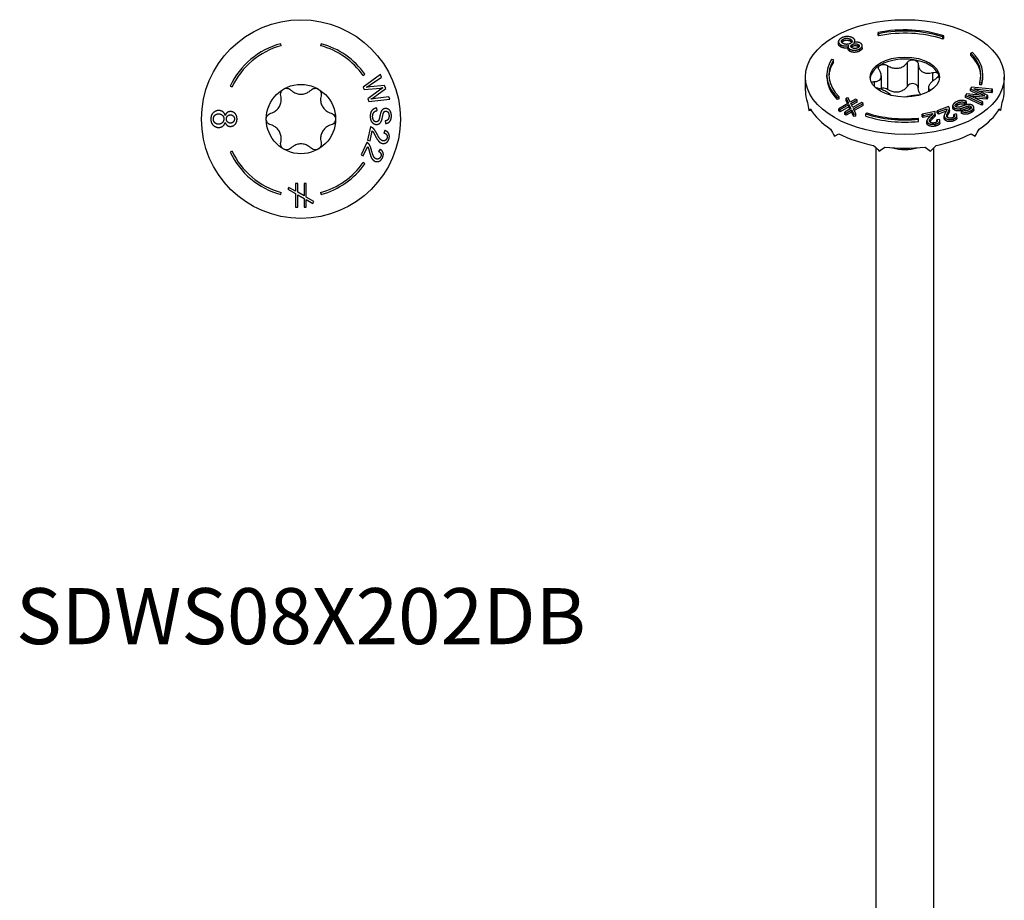
# Model space of a CAD drawing. Units: millimetres. Extents: x -27 to 69, y -413 to 2.
# Drawn here: x -27 to 69, y -327 to -241 of the extents above; entities that cross this region are included whole.
import ezdxf

# ---------------------------------------------------------------- set-up
doc = ezdxf.new("R2010")
doc.units = ezdxf.units.MM
doc.styles.get("Standard").update_dxf_attribs({"font": 'arial_1.ttf'})

# ---------------------------------------------------------------- blocks, each defined once
blk = doc.blocks.new('SDWS08X202DB-Top')
at = {"layer": ''}
for p, q in [((-1.915, 7.148), (-1.967, 7.341)), ((1.967, 7.341), (1.915, 7.148)), ((6.062, 4.244), (6.226, 4.359)), ((7.75, 4.332), (6.071, 3.124)), ((6.731, 3.326), (7.847, 4.079)), ((7.847, 4.079), (7.75, 4.332)), ((-6.888, 3.212), (-6.707, 3.127)), ((6.071, 3.124), (6.168, 2.869)), ((6.168, 2.869), (7.743, 3.018)), ((7.787, 2.902), (6.511, 1.969)), ((8.153, 3.275), (6.756, 3.149)), ((7.424, 2.348), (8.267, 2.976)), ((8.267, 2.976), (8.153, 3.275)), ((6.511, 1.969), (6.604, 1.726)), ((6.604, 1.726), (8.667, 1.929)), ((8.572, 2.179), (7.26, 2.013)), ((8.667, 1.929), (8.572, 2.179)), ((7.425, 0.825), (7.395, 1.074)), ((6.777, -0.767), (6.496, -2.059)), ((8.215, -0.178), (8.243, -0.43)), ((6.727, -2.109), (6.935, -1.151)), ((8.165, -1.116), (8.085, -1.358)), ((6.428, -2.279), (5.863, -3.473)), ((6.076, -3.574), (6.496, -2.689)), ((6.496, -2.059), (6.727, -2.109)), ((-6.707, -3.127), (-6.888, -3.212)), ((5.863, -3.473), (6.076, -3.574)), ((7.701, -2.932), (7.569, -3.15)), ((6.226, -4.359), (6.062, -4.244)), ((-1.163, -6.658), (-1.267, -6.843)), ((-0.52, -7.018), (-1.163, -6.658)), ((-0.52, -6.27), (-0.52, -7.018)), ((-0.309, -6.27), (-0.52, -6.27)), ((-0.309, -7.138), (-0.309, -6.27)), ((0.306, -6.27), (0.306, -7.485)), ((0.518, -6.27), (0.306, -6.27)), ((0.518, -7.604), (0.518, -6.27)), ((-1.967, -7.341), (-1.915, -7.148)), ((-1.267, -6.843), (-0.52, -7.265)), ((-0.52, -7.265), (-0.52, -8.593)), ((0.306, -7.485), (-0.309, -7.138)), ((-0.309, -7.39), (0.306, -7.731)), ((-0.309, -8.593), (-0.309, -7.39)), ((1.268, -8.026), (0.518, -7.604)), ((1.915, -7.148), (1.967, -7.341)), ((-0.52, -8.593), (-0.309, -8.593)), ((0.306, -7.731), (0.306, -8.593)), ((0.306, -8.593), (0.518, -8.593)), ((0.518, -7.85), (1.163, -8.214)), ((0.518, -8.593), (0.518, -7.85)), ((1.163, -8.214), (1.268, -8.026))]:
    blk.add_line(p, q, dxfattribs=at)
for radius in [9.684, 3.375]:
    blk.add_circle((0, 0), radius, dxfattribs=at)
for radius, start, end in [(7.6, 105, 155), (7.4, 105, 155), (7.4, 35, 75), (7.6, 35, 75), (7.6, 205, 255), (7.4, 205, 255), (7.4, 285, 325), (7.6, 285, 325)]:
    blk.add_arc((0, 0), radius, start, end, dxfattribs=at)
for points, knots in [([(-1.96, 2.269), (-1.98, 2.347), (-1.984, 2.431), (-1.959, 2.59), (-1.927, 2.674), (-1.828, 2.819), (-1.761, 2.881), (-1.688, 2.923)], [0.02822296, 0.02822296, 0.02822296, 0.02822296, 0.05259324, 0.05259324, 0.07796832, 0.07796832, 0.10334341, 0.10334341, 0.10334341, 0.10334341]), ([(-1.688, 2.923), (-1.614, 2.965), (-1.528, 2.993), (-1.352, 3.006), (-1.264, 2.992), (-1.113, 2.934), (-1.043, 2.889), (-0.985, 2.831)], [0.10334341, 0.10334341, 0.10334341, 0.10334341, 0.12871849, 0.12871849, 0.15409357, 0.15409357, 0.17846385, 0.17846385, 0.17846385, 0.17846385]), ([(0.985, 2.831), (1.043, 2.889), (1.113, 2.934), (1.264, 2.992), (1.352, 3.006), (1.528, 2.993), (1.614, 2.965), (1.687, 2.923)], [0.02822296, 0.02822296, 0.02822296, 0.02822296, 0.05259324, 0.05259324, 0.07796832, 0.07796832, 0.10334341, 0.10334341, 0.10334341, 0.10334341]), ([(1.687, 2.923), (1.761, 2.881), (1.828, 2.819), (1.927, 2.674), (1.959, 2.59), (1.984, 2.431), (1.98, 2.347), (1.96, 2.269)], [0.10334341, 0.10334341, 0.10334341, 0.10334341, 0.12871849, 0.12871849, 0.15409357, 0.15409357, 0.17846385, 0.17846385, 0.17846385, 0.17846385]), ([(-2.945, 0.563), (-2.853, 0.587), (-2.766, 0.621), (-2.572, 0.718), (-2.457, 0.796), (-2.253, 0.986), (-2.166, 1.099), (-2.034, 1.326), (-1.981, 1.458), (-1.918, 1.73), (-1.908, 1.869), (-1.921, 2.085), (-1.935, 2.177), (-1.96, 2.269)], [0.0579032, 0.0579032, 0.0579032, 0.0579032, 0.0857843, 0.0857843, 0.1251708, 0.1251708, 0.1645574, 0.1645574, 0.2039439, 0.2039439, 0.2433305, 0.2433305, 0.2712116, 0.2712116, 0.2712116, 0.2712116]), ([(-0.985, 2.831), (-0.918, 2.765), (-0.845, 2.706), (-0.665, 2.587), (-0.539, 2.526), (-0.272, 2.445), (-0.131, 2.425), (0.131, 2.425), (0.272, 2.445), (0.539, 2.526), (0.665, 2.587), (0.845, 2.706), (0.918, 2.765), (0.985, 2.831)], [0.0579032, 0.0579032, 0.0579032, 0.0579032, 0.0857843, 0.0857843, 0.1251708, 0.1251708, 0.1645574, 0.1645574, 0.2039439, 0.2039439, 0.2433305, 0.2433305, 0.2712116, 0.2712116, 0.2712116, 0.2712116]), ([(1.96, 2.269), (1.935, 2.177), (1.921, 2.085), (1.908, 1.869), (1.918, 1.73), (1.981, 1.458), (2.034, 1.326), (2.166, 1.099), (2.253, 0.986), (2.457, 0.796), (2.572, 0.718), (2.766, 0.621), (2.853, 0.587), (2.945, 0.563)], [0.0579032, 0.0579032, 0.0579032, 0.0579032, 0.0857843, 0.0857843, 0.1251708, 0.1251708, 0.1645574, 0.1645574, 0.2039439, 0.2039439, 0.2433305, 0.2433305, 0.2712116, 0.2712116, 0.2712116, 0.2712116]), ([(-3.375, 0), (-3.375, 0.085), (-3.356, 0.173), (-3.279, 0.332), (-3.223, 0.402), (-3.097, 0.503), (-3.023, 0.541), (-2.945, 0.563)], [0.10334341, 0.10334341, 0.10334341, 0.10334341, 0.12871849, 0.12871849, 0.15409357, 0.15409357, 0.17846385, 0.17846385, 0.17846385, 0.17846385]), ([(-2.945, -0.563), (-3.023, -0.541), (-3.097, -0.503), (-3.223, -0.402), (-3.279, -0.332), (-3.356, -0.173), (-3.375, -0.085), (-3.375, 0)], [0.02822296, 0.02822296, 0.02822296, 0.02822296, 0.05259324, 0.05259324, 0.07796832, 0.07796832, 0.10334341, 0.10334341, 0.10334341, 0.10334341]), ([(2.945, 0.563), (3.023, 0.541), (3.097, 0.503), (3.223, 0.402), (3.279, 0.332), (3.356, 0.173), (3.375, 0.085), (3.375, 0)], [0.02822296, 0.02822296, 0.02822296, 0.02822296, 0.05259324, 0.05259324, 0.07796832, 0.07796832, 0.10334341, 0.10334341, 0.10334341, 0.10334341]), ([(-1.96, -2.269), (-1.935, -2.177), (-1.921, -2.085), (-1.908, -1.869), (-1.918, -1.73), (-1.981, -1.458), (-2.034, -1.326), (-2.166, -1.099), (-2.253, -0.986), (-2.457, -0.796), (-2.572, -0.718), (-2.766, -0.621), (-2.853, -0.587), (-2.945, -0.563)], [0.0579032, 0.0579032, 0.0579032, 0.0579032, 0.0857843, 0.0857843, 0.1251708, 0.1251708, 0.1645574, 0.1645574, 0.2039439, 0.2039439, 0.2433305, 0.2433305, 0.2712116, 0.2712116, 0.2712116, 0.2712116]), ([(2.945, -0.563), (2.853, -0.587), (2.766, -0.621), (2.572, -0.718), (2.457, -0.796), (2.253, -0.986), (2.166, -1.099), (2.034, -1.326), (1.981, -1.458), (1.918, -1.73), (1.908, -1.869), (1.921, -2.085), (1.935, -2.177), (1.96, -2.269)], [0.0579032, 0.0579032, 0.0579032, 0.0579032, 0.0857843, 0.0857843, 0.1251708, 0.1251708, 0.1645574, 0.1645574, 0.2039439, 0.2039439, 0.2433305, 0.2433305, 0.2712116, 0.2712116, 0.2712116, 0.2712116]), ([(3.375, 0), (3.375, -0.085), (3.356, -0.173), (3.279, -0.332), (3.223, -0.402), (3.097, -0.503), (3.023, -0.541), (2.945, -0.563)], [0.10334341, 0.10334341, 0.10334341, 0.10334341, 0.12871849, 0.12871849, 0.15409357, 0.15409357, 0.17846385, 0.17846385, 0.17846385, 0.17846385]), ([(-1.688, -2.923), (-1.761, -2.881), (-1.828, -2.819), (-1.927, -2.674), (-1.959, -2.59), (-1.984, -2.431), (-1.98, -2.347), (-1.96, -2.269)], [0.10334341, 0.10334341, 0.10334341, 0.10334341, 0.12871849, 0.12871849, 0.15409357, 0.15409357, 0.17846385, 0.17846385, 0.17846385, 0.17846385]), ([(-0.985, -2.831), (-1.043, -2.889), (-1.113, -2.934), (-1.264, -2.992), (-1.352, -3.006), (-1.528, -2.993), (-1.614, -2.965), (-1.688, -2.923)], [0.02822296, 0.02822296, 0.02822296, 0.02822296, 0.05259324, 0.05259324, 0.07796832, 0.07796832, 0.10334341, 0.10334341, 0.10334341, 0.10334341]), ([(0.985, -2.831), (0.918, -2.765), (0.845, -2.706), (0.665, -2.587), (0.539, -2.526), (0.272, -2.445), (0.131, -2.425), (-0.131, -2.425), (-0.272, -2.445), (-0.539, -2.526), (-0.665, -2.587), (-0.845, -2.706), (-0.918, -2.765), (-0.985, -2.831)], [0.0579032, 0.0579032, 0.0579032, 0.0579032, 0.0857843, 0.0857843, 0.1251708, 0.1251708, 0.1645574, 0.1645574, 0.2039439, 0.2039439, 0.2433305, 0.2433305, 0.2712116, 0.2712116, 0.2712116, 0.2712116]), ([(1.687, -2.923), (1.614, -2.965), (1.528, -2.993), (1.352, -3.006), (1.264, -2.992), (1.113, -2.934), (1.043, -2.889), (0.985, -2.831)], [0.10334341, 0.10334341, 0.10334341, 0.10334341, 0.12871849, 0.12871849, 0.15409357, 0.15409357, 0.17846385, 0.17846385, 0.17846385, 0.17846385]), ([(1.96, -2.269), (1.98, -2.347), (1.984, -2.431), (1.959, -2.59), (1.927, -2.674), (1.828, -2.819), (1.761, -2.881), (1.687, -2.923)], [0.02822296, 0.02822296, 0.02822296, 0.02822296, 0.05259324, 0.05259324, 0.07796832, 0.07796832, 0.10334341, 0.10334341, 0.10334341, 0.10334341])]:
    blk.add_open_spline(points, degree=3, knots=knots, dxfattribs=at)
for points in [[(6.378, 3.101), (6.556, 3.208), (6.731, 3.326)], [(6.756, 3.149), (6.706, 3.144), (6.378, 3.101)], [(7.743, 3.018), (7.843, 3.028), (7.983, 3.046)], [(7.983, 3.046), (7.945, 3.021), (7.787, 2.902)], [(6.817, 1.95), (7.109, 2.115), (7.424, 2.348)], [(7.26, 2.013), (7.009, 1.982), (6.817, 1.95)], [(7.395, 1.074), (7.194, 1.061), (6.884, 0.841), (6.739, 0.469), (6.749, 0.197)], [(8.237, 1.03), (8.1, 1.025), (7.882, 0.876), (7.813, 0.731)], [(8.814, 0.344), (8.806, 0.547), (8.657, 0.872), (8.389, 1.035), (8.237, 1.03)], [(-8.01, 0.83), (-8.337, 0.83), (-8.776, 0.376), (-8.776, 0.007)], [(-8.776, 0.007), (-8.776, -0.363), (-8.339, -0.817), (-8.019, -0.817)], [(-8.524, 0.005), (-8.524, 0.146), (-8.389, 0.39), (-8.143, 0.514), (-8.012, 0.514)], [(-8.023, -0.5), (-8.24, -0.5), (-8.524, -0.216), (-8.524, 0.005)], [(-7.51, 0.014), (-7.51, -0.207), (-7.8, -0.5), (-8.023, -0.5)], [(-8.012, 0.514), (-7.796, 0.514), (-7.51, 0.232), (-7.51, 0.014)], [(-7.377, 0.352), (-7.436, 0.582), (-7.766, 0.83), (-8.01, 0.83)], [(-6.868, 0.729), (-7.047, 0.729), (-7.307, 0.544), (-7.377, 0.352)], [(-7.259, 0.005), (-7.259, 0.186), (-7.034, 0.413), (-6.857, 0.413)], [(-6.874, -0.397), (-7.036, -0.397), (-7.259, -0.172), (-7.259, 0.005)], [(-6.876, -0.714), (-6.603, -0.714), (-6.224, -0.315), (-6.224, 0.012)], [(-6.476, 0.007), (-6.476, -0.167), (-6.706, -0.397), (-6.874, -0.397)], [(-6.224, 0.012), (-6.224, 0.336), (-6.596, 0.729), (-6.868, 0.729)], [(-6.857, 0.413), (-6.701, 0.413), (-6.476, 0.184), (-6.476, 0.007)], [(6.749, 0.197), (6.757, -0.017), (6.926, -0.354), (7.214, -0.527), (7.374, -0.521)], [(6.985, 0.217), (6.978, 0.388), (7.087, 0.665), (7.275, 0.801), (7.425, 0.825)], [(7.342, -0.267), (7.249, -0.271), (7.088, -0.163), (6.99, 0.066), (6.985, 0.217)], [(7.813, 0.731), (7.757, 0.617), (7.645, 0.059), (7.616, -0.022)], [(7.849, -0.163), (7.9, -0.041), (8.023, 0.612), (8.089, 0.692)], [(8.089, 0.692), (8.156, 0.772), (8.264, 0.776)], [(8.581, 0.325), (8.589, 0.093), (8.404, -0.151), (8.215, -0.178)], [(8.243, -0.43), (8.418, -0.418), (8.691, -0.223), (8.822, 0.122), (8.814, 0.344)], [(8.264, 0.776), (8.388, 0.78), (8.572, 0.566), (8.581, 0.325)], [(-8.019, -0.817), (-7.787, -0.817), (-7.451, -0.576), (-7.377, -0.344)], [(-7.377, -0.344), (-7.307, -0.531), (-7.049, -0.714), (-6.876, -0.714)], [(6.938, -0.832), (6.864, -0.783), (6.777, -0.767)], [(7.391, -1.425), (7.267, -1.183), (7.06, -0.91), (6.938, -0.832)], [(7.616, -0.022), (7.573, -0.151), (7.437, -0.264), (7.342, -0.267)], [(7.374, -0.521), (7.534, -0.515), (7.775, -0.34), (7.849, -0.163)], [(6.935, -1.151), (6.992, -1.206), (7.095, -1.356), (7.228, -1.611)], [(7.228, -1.611), (7.391, -1.917), (7.593, -2.195), (7.798, -2.339), (7.916, -2.365)], [(7.976, -2.119), (7.839, -2.089), (7.584, -1.8), (7.391, -1.425)], [(7.916, -2.365), (8.147, -2.415), (8.529, -2.155), (8.591, -1.874)], [(8.394, -1.825), (8.358, -1.989), (8.119, -2.15), (7.976, -2.119)], [(8.085, -1.358), (8.268, -1.4), (8.432, -1.652), (8.394, -1.825)], [(8.591, -1.874), (8.651, -1.595), (8.435, -1.202), (8.165, -1.116)], [(6.57, -2.378), (6.51, -2.314), (6.428, -2.279)], [(6.496, -2.689), (6.539, -2.755), (6.605, -2.924), (6.677, -3.203)], [(6.877, -3.058), (6.812, -2.794), (6.671, -2.482), (6.57, -2.378)], [(6.677, -3.203), (6.767, -3.537), (6.9, -3.854), (7.068, -4.041), (7.177, -4.093)], [(7.291, -3.866), (7.164, -3.806), (6.981, -3.467), (6.877, -3.058)], [(7.177, -4.093), (7.39, -4.194), (7.822, -4.027), (7.945, -3.767)], [(7.765, -3.674), (7.693, -3.826), (7.423, -3.929), (7.291, -3.866)], [(7.569, -3.15), (7.738, -3.232), (7.84, -3.515), (7.765, -3.674)], [(7.945, -3.767), (8.067, -3.509), (7.945, -3.077), (7.701, -2.932)]]:
    blk.add_open_spline(points, degree=2, dxfattribs=at)
blk = doc.blocks.new('SDWS08X202DB-ISO')
at = {"layer": ''}
for p, q in [((-6.468, 86.149), (-6.468, 86.357)), ((-6.024, 86.388), (-6.024, 86.595)), ((-5.302, 86.386), (-5.302, 86.594)), ((-4.87, 86.29), (-4.87, 86.459)), ((-2.599, 87.236), (-2.531, 87.128)), ((-2.599, 87.029), (-2.599, 87.236)), ((-2.531, 86.921), (-2.599, 87.029)), ((-2.531, 86.921), (-2.531, 87.128)), ((3.7, 86.813), (3.8, 86.913)), ((3.7, 86.606), (3.7, 86.813)), ((3.8, 86.706), (3.7, 86.606)), ((3.8, 86.706), (3.8, 86.913)), ((-6.248, 85.846), (-6.248, 86.054)), ((-5.522, 85.627), (-5.522, 85.834)), ((-5.367, 85.422), (-5.367, 85.629)), ((-5.129, 85.871), (-5.129, 86.079)), ((-4.557, 85.874), (-4.557, 86.081)), ((-4.392, 85.452), (-4.392, 85.659)), ((-4.156, 85.752), (-4.156, 85.959)), ((-6.954, 84.574), (-7.142, 84.614)), ((-6.954, 84.367), (-6.954, 84.574)), ((6.582, 85.307), (6.409, 85.249)), ((6.409, 85.042), (6.409, 85.249)), ((-1.684, 84.021), (-1.684, 81.694)), ((0.219, 84.316), (0.219, 81.989)), ((1.306, 84.148), (1.306, 81.821)), ((-9.684, 81.558), (-9.684, 82.906)), ((-7.6, 82.906), (-7.6, 83.113)), ((-2.295, 83.012), (-2.295, 81.703)), ((2.699, 83.343), (2.699, 82.497)), ((7.6, 82.906), (7.6, 83.113)), ((9.684, 81.558), (9.684, 82.906)), ((-2.99, 82.463), (-2.99, 82.002)), ((2.295, 81.87), (2.295, 81.477)), ((2.48, 81.617), (2.48, 81.584)), ((6.501, 81.91), (6.39, 81.766)), ((6.39, 81.766), (7.609, 81.184)), ((6.39, 81.559), (6.39, 81.766)), ((7.254, 81.146), (6.39, 81.559)), ((8.543, 81.718), (6.501, 81.91)), ((8.081, 81.122), (7.004, 81.64)), ((7.111, 81.723), (8.433, 81.575)), ((7.111, 81.589), (7.111, 81.723)), ((7.288, 82.371), (7.485, 82.351)), ((7.288, 82.164), (7.288, 82.371)), ((7.485, 82.144), (7.288, 82.164)), ((7.485, 82.144), (7.485, 82.351)), ((8.433, 81.575), (8.543, 81.718)), ((8.433, 81.367), (8.433, 81.575)), ((8.543, 81.51), (8.543, 81.718)), ((-6.582, 80.919), (-6.409, 80.977)), ((-6.582, 80.712), (-6.582, 80.919)), ((-6.409, 80.77), (-6.582, 80.712)), ((-6.409, 80.77), (-6.409, 80.977)), ((-5.53, 80.87), (-5.735, 80.837)), ((-5.735, 80.63), (-5.735, 80.837)), ((-5.735, 80.837), (-5.505, 80.36)), ((-5.583, 80.315), (-5.735, 80.63)), ((-5.331, 80.46), (-5.53, 80.87)), ((-4.802, 80.766), (-5.331, 80.46)), ((-5.266, 80.325), (-4.652, 80.679)), ((-4.652, 80.679), (-4.802, 80.766)), ((-4.652, 80.472), (-4.652, 80.679)), ((5.996, 81.259), (5.89, 81.122)), ((5.89, 81.122), (7.493, 80.363)), ((5.89, 80.915), (5.89, 81.122)), ((7.493, 80.155), (5.89, 80.915)), ((7.558, 81.119), (5.996, 81.259)), ((7.602, 80.503), (6.556, 80.971)), ((6.909, 81.041), (7.95, 80.953)), ((6.909, 80.834), (6.909, 81.041)), ((7.95, 80.746), (6.909, 80.834)), ((8.433, 81.367), (7.308, 81.494)), ((7.609, 81.115), (7.609, 81.184)), ((7.95, 80.953), (8.081, 81.122)), ((7.95, 80.746), (7.95, 80.953)), ((8.081, 80.914), (7.95, 80.746)), ((8.081, 80.914), (8.081, 81.122)), ((8.543, 81.51), (8.433, 81.367)), ((-9.354, 79.653), (-9.127, 79.689)), ((-5.505, 80.36), (-6.444, 79.818)), ((-6.444, 79.818), (-6.295, 79.731)), ((-6.444, 79.61), (-6.444, 79.818)), ((-6.295, 79.524), (-6.444, 79.61)), ((-6.295, 79.731), (-5.444, 80.222)), ((-5.444, 80.015), (-6.295, 79.524)), ((-6.295, 79.524), (-6.295, 79.731)), ((-5.25, 79.832), (-5.86, 79.48)), ((-5.71, 79.394), (-5.185, 79.697)), ((-5.444, 80.222), (-5.25, 79.832)), ((-5.444, 80.015), (-5.444, 80.222)), ((-5.33, 79.786), (-5.444, 80.015)), ((-5.076, 79.933), (-5.266, 80.325)), ((-4.652, 80.472), (-5.187, 80.163)), ((-5.185, 79.697), (-4.986, 79.285)), ((-5.185, 79.49), (-5.185, 79.697)), ((-4.217, 80.428), (-5.076, 79.933)), ((-5.011, 79.798), (-4.068, 80.342)), ((-4.779, 79.319), (-5.011, 79.798)), ((-4.068, 80.135), (-4.932, 79.636)), ((-4.068, 80.342), (-4.217, 80.428)), ((-4.068, 80.135), (-4.068, 80.342)), ((4.25, 80.033), (3.138, 79.621)), ((3.138, 79.413), (3.138, 79.621)), ((3.138, 79.621), (3.265, 79.506)), ((3.265, 79.506), (4.09, 79.812)), ((4.09, 79.796), (4.09, 79.812)), ((4.335, 79.635), (4.335, 79.842)), ((4.671, 79.918), (4.671, 80.126)), ((4.846, 79.683), (4.846, 79.89)), ((5.092, 80.143), (5.092, 80.35)), ((5.435, 79.635), (5.435, 79.842)), ((5.683, 79.687), (5.525, 79.572)), ((5.834, 80.419), (5.988, 80.533)), ((5.834, 80.211), (5.834, 80.419)), ((5.988, 80.325), (5.834, 80.211)), ((5.988, 80.325), (5.988, 80.533)), ((6.209, 79.886), (6.209, 80.093)), ((6.392, 79.849), (6.392, 80.056)), ((6.475, 79.448), (6.475, 79.656)), ((6.715, 79.749), (6.715, 79.956)), ((7.493, 80.363), (7.602, 80.503)), ((7.493, 80.155), (7.493, 80.363)), ((7.602, 80.296), (7.493, 80.155)), ((7.602, 80.296), (7.602, 80.503)), ((9.354, 79.653), (9.127, 79.689)), ((-5.86, 79.48), (-5.71, 79.394)), ((-5.86, 79.273), (-5.86, 79.48)), ((-5.71, 79.186), (-5.86, 79.273)), ((-5.185, 79.49), (-5.71, 79.186)), ((-5.71, 79.186), (-5.71, 79.394)), ((-4.986, 79.078), (-5.185, 79.49)), ((-4.986, 79.285), (-4.779, 79.319)), ((-4.986, 79.078), (-4.986, 79.285)), ((-4.779, 79.111), (-4.986, 79.078)), ((-4.779, 79.111), (-4.779, 79.319)), ((-3.7, 79.413), (-3.8, 79.313)), ((-3.8, 79.106), (-3.8, 79.313)), ((1.32, 78.792), (1.285, 78.906)), ((1.32, 78.585), (1.32, 78.792)), ((2.934, 79.558), (1.689, 79.302)), ((1.689, 79.094), (1.689, 79.302)), ((1.689, 79.302), (1.769, 79.173)), ((1.769, 78.966), (1.689, 79.094)), ((1.769, 79.173), (2.692, 79.364)), ((1.769, 78.966), (1.769, 79.173)), ((2.493, 79.115), (1.769, 78.966)), ((2.7, 78.85), (2.7, 79.057)), ((2.964, 79.26), (2.964, 79.467)), ((2.964, 79.253), (2.964, 79.46)), ((3.372, 78.772), (3.125, 78.737)), ((3.125, 78.559), (3.125, 78.737)), ((3.265, 79.299), (3.138, 79.413)), ((4.009, 79.575), (3.265, 79.299)), ((3.265, 79.299), (3.265, 79.506)), ((3.399, 78.448), (3.399, 78.655)), ((3.829, 78.907), (3.829, 79.115)), ((3.925, 78.709), (3.925, 78.916)), ((4.218, 79.307), (4.218, 79.514)), ((4.75, 78.634), (4.75, 78.841)), ((4.984, 79.324), (4.757, 79.258)), ((4.757, 79.051), (4.757, 79.258)), ((5.072, 78.93), (5.072, 79.137)), ((5.525, 79.365), (5.525, 79.572)), ((2.146, 78.422), (2.146, 78.629)), ((2.181, 78.305), (2.181, 78.513)), ((2.955, 78.124), (2.955, 78.332)), ((-6.847, 77.147), (-6.44, 77.382)), ((6.44, 77.382), (6.847, 77.147)), ((-2.813, -15.708), (-2.813, 76.011)), ((2.813, -15.708), (2.813, 76.011))]:
    blk.add_line(p, q, dxfattribs=at)
for major_axis in [(9.684, 0), (-3.375, 0)]:
    blk.add_ellipse((0, 82.906), major_axis=major_axis, ratio=0.57735, dxfattribs=at)
for centre, major_axis, ratio, start_param, end_param in [((0, 83.113), (-7.6, 0), 0.57735, 4.18879, 5.061455), ((0, 83.113), (7.4, 0), 0.57735, 1.047198, 1.919862), ((0, 82.906), (-7.4, 0), 0.57735, 4.18879, 5.061455), ((0, 83.113), (-7.6, 0), 0.57735, 5.934119, 6.806784), ((0, 83.113), (-7.4, 0), 0.57735, 5.934119, 6.806784), ((0, 82.702), (-3.375, 0), 0.57735, 4.45059, 5.497787), ((0, 82.702), (3.375, 0), 0.57735, 0.261799, 1.308997), ((0, 83.113), (7.4, 0), 0.57735, 6.108652, 6.806784), ((0, 82.906), (7.4, 0), 0.57735, 0.024273, 0.523599), ((0, 83.113), (7.6, 0), 0.57735, 6.108652, 6.806784), ((0, 82.906), (-7.4, 0), 0.57735, 5.934119, 6.258912), ((0, 82.702), (-3.375, 0), 0.57735, 5.497787, 6.230783), ((0, 82.906), (-7.6, 0), 0.57735, 0, 0.523599), ((0, 82.702), (3.375, 0), 0.57735, 0.052402, 0.261799), ((0, 82.906), (7.6, 0), 0.57735, 6.108652, 6.283185), ((0, 81.558), (-9.684, 0), 0.57735, 0, 0.203938), ((0, 81.558), (9.684, 0), 0.57735, 6.079247, 6.283185), ((0, 81.101), (-2.92, 13.23), 0.697902, 1.468395, 1.526256), ((0, 81.101), (9.674, 2.136), 0.201906, 2.777392, 2.835253), ((0, 81.558), (-9.684, 0), 0.57735, 0.319661, 0.727537), ((0, 81.558), (9.684, 0), 0.57735, 5.555648, 5.963525), ((0, 81.101), (9.674, -2.136), 0.201906, 0.306339, 0.364201), ((0, 81.101), (2.92, 13.23), 0.697902, 4.756929, 4.81479), ((0, 83.113), (7.6, 0), 0.57735, 4.18879, 4.886922), ((0, 82.906), (-7.6, 0), 0.57735, 1.047198, 1.745329), ((0, 83.113), (-7.4, 0), 0.57735, 1.047198, 1.745329), ((0, 81.101), (-6.847, 11.86), 0.57735, 1.512935, 1.570796), ((0, 81.101), (6.847, 11.86), 0.57735, 4.712389, 4.77025), ((0, 81.558), (9.684, 0), 0.57735, 3.984852, 4.392728), ((0, 81.558), (9.684, 0), 0.57735, 5.032049, 5.439926), ((0, 81.101), (-8.733, 10.188), 0.410754, 1.697993, 1.755854), ((0, 81.101), (9.518, 8.159), 0.218386, 4.265532, 4.323393), ((0, 81.558), (9.684, 0), 0.57735, 4.508451, 4.916327), ((0, 77.477), (2.813, 0), 0.57735, 4.268386, 5.156392), ((0, 81.101), (-9.518, 8.159), 0.218386, 1.959792, 2.017653), ((0, 81.101), (-8.733, -10.188), 0.410754, 1.385739, 1.4436)]:
    blk.add_ellipse(centre, major_axis=major_axis, ratio=ratio, start_param=start_param, end_param=end_param, dxfattribs=at)
for points, degree in [([(-6.201, 86.699), (-6.462, 86.548), (-6.474, 86.184), (-6.248, 86.054)], 2), ([(-5.077, 86.722), (-5.309, 86.856), (-5.939, 86.85), (-6.201, 86.699)], 2), ([(-6.027, 86.184), (-6.18, 86.273), (-6.18, 86.505), (-6.024, 86.595)], 2), ([(-6.024, 86.388), (-6.107, 86.34), (-6.146, 86.285)], 2), ([(-6.024, 86.595), (-5.924, 86.653), (-5.656, 86.697), (-5.395, 86.647), (-5.302, 86.594)], 2), ([(-5.302, 86.386), (-5.395, 86.44), (-5.656, 86.49), (-5.924, 86.445), (-6.024, 86.388)], 2), ([(-5.302, 86.594), (-5.15, 86.506), (-5.147, 86.274), (-5.301, 86.185)], 2), ([(-5.183, 86.285), (-5.221, 86.339), (-5.302, 86.386)], 2), ([(-4.968, 86.268), (-4.847, 86.387), (-4.904, 86.622), (-5.077, 86.722)], 2), ([(-6.248, 85.846), (-6.468, 85.974), (-6.468, 86.149)], 2), ([(-6.248, 86.054), (-6.083, 85.959), (-5.677, 85.92), (-5.46, 85.984)], 2), ([(-5.301, 86.185), (-5.457, 86.095), (-5.869, 86.093), (-6.027, 86.184)], 2), ([(-5.46, 85.984), (-5.542, 85.879), (-5.489, 85.7), (-5.367, 85.629)], 2), ([(-5.367, 85.629), (-5.174, 85.518), (-4.624, 85.525), (-4.392, 85.659)], 2), ([(-4.392, 85.452), (-4.624, 85.318), (-5.174, 85.31), (-5.367, 85.422)], 2), ([(-5.142, 85.757), (-5.256, 85.823), (-5.255, 86.006), (-5.129, 86.079)], 2), ([(-5.129, 85.871), (-5.18, 85.842), (-5.21, 85.81)], 2), ([(-4.574, 85.76), (-4.697, 85.689), (-5.023, 85.689), (-5.142, 85.757)], 2), ([(-5.129, 86.079), (-5.001, 86.152), (-4.682, 86.153), (-4.557, 86.081)], 2), ([(-4.557, 85.874), (-4.682, 85.946), (-5.001, 85.945), (-5.129, 85.871)], 2), ([(-4.341, 86.215), (-4.468, 86.288), (-4.782, 86.318), (-4.968, 86.268)], 2), ([(-4.557, 86.081), (-4.446, 86.017), (-4.449, 85.832), (-4.574, 85.76)], 2), ([(-4.491, 85.823), (-4.517, 85.85), (-4.557, 85.874)], 2), ([(-4.392, 85.659), (-4.163, 85.792), (-4.149, 86.103), (-4.341, 86.215)], 2), ([(-2.699, 81.836), (-2.766, 81.854), (-2.833, 81.878), (-2.896, 81.905)], 3), ([(2.48, 81.617), (2.49, 81.612), (2.499, 81.607), (2.507, 81.602)], 3), ([(6.702, 81.775), (6.904, 81.746), (7.111, 81.723)], 2), ([(7.004, 81.64), (6.965, 81.659), (6.702, 81.775)], 2), ([(5.988, 80.533), (5.837, 80.609), (5.462, 80.646), (5.097, 80.554), (4.911, 80.438)], 2), ([(6.199, 81.126), (6.523, 81.074), (6.909, 81.041)], 2), ([(6.556, 80.971), (6.357, 81.061), (6.199, 81.126)], 2), ([(6.909, 80.834), (6.881, 80.836), (6.853, 80.839)], 2), ([(7.798, 81.098), (7.754, 81.103), (7.558, 81.119)], 2), ([(7.609, 81.184), (7.687, 81.148), (7.798, 81.098)], 2), ([(4.09, 79.812), (4.092, 79.766), (4.058, 79.663), (3.972, 79.504)], 2), ([(4.218, 79.514), (4.302, 79.664), (4.348, 79.86), (4.317, 79.941)], 2), ([(4.317, 79.941), (4.3, 79.991), (4.25, 80.033)], 2), ([(4.911, 80.438), (4.766, 80.348), (4.647, 80.141), (4.729, 79.953), (4.846, 79.89)], 2), ([(4.846, 79.89), (4.963, 79.827), (5.257, 79.8), (5.435, 79.842)], 2), ([(5.435, 79.635), (5.257, 79.593), (4.963, 79.62), (4.846, 79.683)], 2), ([(5.003, 80.007), (4.935, 80.043), (4.897, 80.153), (4.99, 80.287), (5.092, 80.35)], 2), ([(5.092, 80.143), (5.007, 80.09), (4.961, 80.035)], 2), ([(5.369, 79.995), (5.248, 79.96), (5.072, 79.969), (5.003, 80.007)], 2), ([(5.092, 80.35), (5.209, 80.423), (5.482, 80.491), (5.711, 80.47), (5.834, 80.419)], 2), ([(5.834, 80.211), (5.711, 80.263), (5.482, 80.284), (5.209, 80.215), (5.092, 80.143)], 2), ([(6.041, 80.222), (5.922, 80.198), (5.448, 80.017), (5.369, 79.995)], 2), ([(5.435, 79.842), (5.557, 79.871), (6.106, 80.088), (6.209, 80.093)], 2), ([(6.209, 79.886), (6.106, 79.88), (5.557, 79.664), (5.435, 79.635)], 2), ([(5.525, 79.572), (5.657, 79.506), (5.987, 79.474), (6.324, 79.561), (6.475, 79.656)], 2), ([(6.297, 79.743), (6.14, 79.645), (5.836, 79.62), (5.683, 79.687)], 2), ([(6.552, 80.171), (6.452, 80.225), (6.193, 80.253), (6.041, 80.222)], 2), ([(6.209, 80.093), (6.313, 80.099), (6.392, 80.056)], 2), ([(6.392, 79.849), (6.313, 79.891), (6.209, 79.886)], 2), ([(6.392, 80.056), (6.483, 80.008), (6.461, 79.845), (6.297, 79.743)], 2), ([(6.417, 79.833), (6.406, 79.841), (6.392, 79.849)], 2), ([(6.475, 79.656), (6.614, 79.741), (6.738, 79.935), (6.664, 80.111), (6.552, 80.171)], 2), ([(2.457, 79.08), (2.284, 78.907), (2.154, 78.723), (2.14, 78.578), (2.181, 78.513)], 2), ([(2.421, 78.558), (2.374, 78.635), (2.485, 78.848), (2.7, 79.057)], 2), ([(2.7, 78.85), (2.492, 78.648), (2.433, 78.541)], 2), ([(2.692, 79.364), (2.676, 79.319), (2.603, 79.223), (2.457, 79.08)], 2), ([(2.7, 79.057), (2.841, 79.191), (2.963, 79.376), (2.964, 79.46)], 2), ([(2.964, 79.253), (2.963, 79.169), (2.841, 78.984), (2.7, 78.85)], 2), ([(3.125, 78.737), (3.187, 78.635), (3.059, 78.478), (2.892, 78.443)], 2), ([(2.964, 79.46), (2.967, 79.511), (2.934, 79.558)], 2), ([(2.955, 78.332), (3.223, 78.387), (3.442, 78.614), (3.372, 78.772)], 2), ([(2.964, 79.26), (2.964, 79.256), (2.964, 79.253)], 2), ([(3.972, 79.504), (3.871, 79.313), (3.817, 79.118), (3.86, 78.975), (3.925, 78.916)], 2), ([(3.925, 78.916), (4.053, 78.801), (4.507, 78.751), (4.75, 78.841)], 2), ([(4.75, 78.634), (4.507, 78.544), (4.053, 78.594), (3.925, 78.709)], 2), ([(4.141, 78.992), (4.066, 79.06), (4.09, 79.283), (4.218, 79.514)], 2), ([(4.218, 79.307), (4.131, 79.15), (4.098, 79.048)], 2), ([(4.645, 78.941), (4.504, 78.889), (4.22, 78.921), (4.141, 78.992)], 2), ([(4.757, 79.258), (4.857, 79.166), (4.794, 78.997), (4.645, 78.941)], 2), ([(4.75, 78.841), (4.989, 78.93), (5.114, 79.179), (4.984, 79.324)], 2), ([(4.785, 79.022), (4.773, 79.036), (4.757, 79.051)], 2), ([(6.475, 79.448), (6.324, 79.354), (5.987, 79.267), (5.657, 79.299), (5.525, 79.365)], 2), ([(2.181, 78.305), (2.146, 78.361), (2.146, 78.422)], 2), ([(2.181, 78.513), (2.26, 78.384), (2.683, 78.276), (2.955, 78.332)], 2), ([(2.955, 78.124), (2.683, 78.069), (2.26, 78.177), (2.181, 78.305)], 2), ([(2.892, 78.443), (2.734, 78.411), (2.47, 78.479), (2.421, 78.558)], 2)]:
    blk.add_open_spline(points, degree=degree, dxfattribs=at)
for points, degree, knots in [([(-5.522, 85.76), (-5.706, 85.715), (-6.083, 85.751), (-6.248, 85.846)], 2, [0.144197, 0.144197, 0.144197, 1, 2, 2, 2]), ([(-5.367, 85.422), (-5.489, 85.492), (-5.522, 85.604), (-5.522, 85.627)], 2, [0, 0, 0, 1, 1.242236, 1.242236, 1.242236]), ([(-4.156, 85.752), (-4.156, 85.746), (-4.163, 85.584), (-4.392, 85.452)], 2, [0.962963, 0.962963, 0.962963, 1, 2, 2, 2]), ([(0.219, 84.316), (0.26, 84.378), (0.316, 84.434), (0.446, 84.521), (0.528, 84.556), (0.701, 84.594), (0.792, 84.596), (0.874, 84.584)], 3, [0.02822296, 0.02822296, 0.02822296, 0.02822296, 0.05259324, 0.05259324, 0.07796832, 0.07796832, 0.10334341, 0.10334341, 0.10334341, 0.10334341]), ([(0.874, 84.584), (0.955, 84.571), (1.036, 84.542), (1.169, 84.457), (1.222, 84.401), (1.287, 84.283), (1.305, 84.216), (1.306, 84.148)], 3, [0.10334341, 0.10334341, 0.10334341, 0.10334341, 0.12871849, 0.12871849, 0.15409357, 0.15409357, 0.17846385, 0.17846385, 0.17846385, 0.17846385]), ([(-2.99, 82.463), (-2.908, 82.466), (-2.832, 82.474), (-2.671, 82.508), (-2.579, 82.542), (-2.432, 82.642), (-2.376, 82.709), (-2.308, 82.855), (-2.291, 82.946), (-2.3, 83.143), (-2.327, 83.249), (-2.395, 83.416), (-2.433, 83.489), (-2.48, 83.562)], 3, [0.0579032, 0.0579032, 0.0579032, 0.0579032, 0.0857843, 0.0857843, 0.1251708, 0.1251708, 0.1645574, 0.1645574, 0.2039439, 0.2039439, 0.2433305, 0.2433305, 0.2712116, 0.2712116, 0.2712116, 0.2712116]), ([(-2.48, 83.562), (-2.52, 83.625), (-2.546, 83.69), (-2.563, 83.815), (-2.554, 83.881), (-2.495, 83.996), (-2.446, 84.045), (-2.386, 84.08)], 3, [0.02822296, 0.02822296, 0.02822296, 0.02822296, 0.05259324, 0.05259324, 0.07796832, 0.07796832, 0.10334341, 0.10334341, 0.10334341, 0.10334341]), ([(-2.386, 84.08), (-2.327, 84.114), (-2.25, 84.138), (-2.084, 84.152), (-1.995, 84.143), (-1.835, 84.101), (-1.755, 84.067), (-1.684, 84.021)], 3, [0.10334341, 0.10334341, 0.10334341, 0.10334341, 0.12871849, 0.12871849, 0.15409357, 0.15409357, 0.17846385, 0.17846385, 0.17846385, 0.17846385]), ([(-1.684, 84.021), (-1.602, 83.969), (-1.516, 83.924), (-1.311, 83.835), (-1.174, 83.793), (-0.896, 83.751), (-0.754, 83.752), (-0.501, 83.791), (-0.37, 83.833), (-0.133, 83.954), (-0.028, 84.034), (0.116, 84.176), (0.171, 84.243), (0.219, 84.316)], 3, [0.0579032, 0.0579032, 0.0579032, 0.0579032, 0.0857843, 0.0857843, 0.1251708, 0.1251708, 0.1645574, 0.1645574, 0.2039439, 0.2039439, 0.2433305, 0.2433305, 0.2712116, 0.2712116, 0.2712116, 0.2712116]), ([(1.306, 84.148), (1.306, 84.068), (1.316, 83.991), (1.359, 83.819), (1.405, 83.716), (1.536, 83.538), (1.622, 83.463), (1.808, 83.356), (1.921, 83.316), (2.167, 83.276), (2.299, 83.277), (2.511, 83.301), (2.604, 83.318), (2.699, 83.343)], 3, [0.0579032, 0.0579032, 0.0579032, 0.0579032, 0.0857843, 0.0857843, 0.1251708, 0.1251708, 0.1645574, 0.1645574, 0.2039439, 0.2039439, 0.2433305, 0.2433305, 0.2712116, 0.2712116, 0.2712116, 0.2712116]), ([(2.99, 82.716), (2.908, 82.663), (2.832, 82.608), (2.671, 82.476), (2.579, 82.388), (2.432, 82.215), (2.376, 82.13), (2.308, 81.984), (2.291, 81.912), (2.3, 81.787), (2.327, 81.735), (2.395, 81.665), (2.433, 81.639), (2.48, 81.617)], 3, [0.0579032, 0.0579032, 0.0579032, 0.0579032, 0.0857843, 0.0857843, 0.1251708, 0.1251708, 0.1645574, 0.1645574, 0.2039439, 0.2039439, 0.2433305, 0.2433305, 0.2712116, 0.2712116, 0.2712116, 0.2712116]), ([(2.699, 83.343), (2.78, 83.365), (2.862, 83.374), (3.009, 83.369), (3.082, 83.353), (3.196, 83.295), (3.238, 83.253), (3.26, 83.206)], 3, [0.02822296, 0.02822296, 0.02822296, 0.02822296, 0.05259324, 0.05259324, 0.07796832, 0.07796832, 0.10334341, 0.10334341, 0.10334341, 0.10334341]), ([(3.26, 83.206), (3.282, 83.159), (3.286, 83.102), (3.253, 82.983), (3.217, 82.921), (3.122, 82.814), (3.06, 82.761), (2.99, 82.716)], 3, [0.10334341, 0.10334341, 0.10334341, 0.10334341, 0.12871849, 0.12871849, 0.15409357, 0.15409357, 0.17846385, 0.17846385, 0.17846385, 0.17846385]), ([(-3.246, 82.372), (-3.226, 82.395), (-3.2, 82.414), (-3.122, 82.449), (-3.06, 82.461), (-2.99, 82.463)], 3, [0.13753652, 0.13753652, 0.13753652, 0.13753652, 0.15409357, 0.15409357, 0.17846385, 0.17846385, 0.17846385, 0.17846385]), ([(-1.33, 81.115), (-1.331, 81.117), (-1.332, 81.119), (-1.359, 81.165), (-1.405, 81.214), (-1.536, 81.32), (-1.622, 81.376), (-1.808, 81.483), (-1.921, 81.542), (-2.167, 81.654), (-2.299, 81.707), (-2.511, 81.781), (-2.604, 81.81), (-2.699, 81.836)], 3, [0.0836983, 0.0836983, 0.0836983, 0.0836983, 0.0857843, 0.0857843, 0.1251708, 0.1251708, 0.1645574, 0.1645574, 0.2039439, 0.2039439, 0.2433305, 0.2433305, 0.2712116, 0.2712116, 0.2712116, 0.2712116]), ([(-1.684, 81.694), (-1.755, 81.74), (-1.835, 81.774), (-1.995, 81.816), (-2.084, 81.825), (-2.212, 81.814), (-2.255, 81.805), (-2.295, 81.793)], 3, [0.18468556, 0.18468556, 0.18468556, 0.18468556, 0.20905584, 0.20905584, 0.23443093, 0.23443093, 0.24817607, 0.24817607, 0.24817607, 0.24817607]), ([(0.219, 81.989), (0.171, 81.916), (0.116, 81.849), (-0.028, 81.707), (-0.133, 81.627), (-0.37, 81.506), (-0.501, 81.464), (-0.754, 81.425), (-0.896, 81.424), (-1.174, 81.466), (-1.311, 81.508), (-1.516, 81.597), (-1.602, 81.642), (-1.684, 81.694)], 3, [0.6014194, 0.6014194, 0.6014194, 0.6014194, 0.6293005, 0.6293005, 0.668687, 0.668687, 0.7080736, 0.7080736, 0.7474601, 0.7474601, 0.7868467, 0.7868467, 0.8147277, 0.8147277, 0.8147277, 0.8147277]), ([(0.874, 82.257), (0.792, 82.269), (0.701, 82.267), (0.528, 82.229), (0.446, 82.194), (0.316, 82.107), (0.26, 82.051), (0.219, 81.989)], 3, [0.25980601, 0.25980601, 0.25980601, 0.25980601, 0.28518109, 0.28518109, 0.31055617, 0.31055617, 0.33492646, 0.33492646, 0.33492646, 0.33492646]), ([(1.306, 81.821), (1.305, 81.889), (1.287, 81.956), (1.222, 82.074), (1.169, 82.13), (1.036, 82.215), (0.955, 82.244), (0.874, 82.257)], 3, [0.18468556, 0.18468556, 0.18468556, 0.18468556, 0.20905584, 0.20905584, 0.23443093, 0.23443093, 0.25980601, 0.25980601, 0.25980601, 0.25980601]), ([(1.577, 81.183), (1.538, 81.218), (1.502, 81.258), (1.405, 81.389), (1.359, 81.492), (1.316, 81.664), (1.306, 81.741), (1.306, 81.821)], 3, [0.72868586, 0.72868586, 0.72868586, 0.72868586, 0.74746013, 0.74746013, 0.78684668, 0.78684668, 0.81472774, 0.81472774, 0.81472774, 0.81472774]), ([(1.487, 81.156), (1.468, 81.156), (1.45, 81.155), (1.311, 81.149), (1.174, 81.137), (0.896, 81.106), (0.754, 81.087), (0.501, 81.047), (0.37, 81.025), (0.184, 80.987), (0.121, 80.972), (0.063, 80.958)], 3, [0.079757, 0.079757, 0.079757, 0.079757, 0.0857843, 0.0857843, 0.1251708, 0.1251708, 0.1645574, 0.1645574, 0.2039439, 0.2039439, 0.2264039, 0.2264039, 0.2264039, 0.2264039]), ([(4.335, 79.635), (4.335, 79.596), (4.302, 79.456), (4.218, 79.307)], 2, [0.571841, 0.571841, 0.571841, 1, 2, 2, 2]), ([(4.846, 79.683), (4.729, 79.746), (4.671, 79.878), (4.671, 79.918)], 2, [0, 0, 0, 1, 1.408141, 1.408141, 1.408141]), ([(6.715, 79.749), (6.715, 79.691), (6.614, 79.534), (6.475, 79.448)], 2, [1.373981, 1.373981, 1.373981, 2, 3, 3, 3]), ([(3.925, 78.709), (3.86, 78.767), (3.829, 78.87), (3.829, 78.907)], 2, [0, 0, 0, 1, 1.443979, 1.443979, 1.443979]), ([(5.072, 78.93), (5.072, 78.888), (4.989, 78.723), (4.75, 78.634)], 2, [0.676428, 0.676428, 0.676428, 1, 2, 2, 2]), ([(3.399, 78.448), (3.399, 78.362), (3.223, 78.18), (2.955, 78.124)], 2, [0.391139, 0.391139, 0.391139, 1, 2, 2, 2])]:
    blk.add_open_spline(points, degree=degree, knots=knots, dxfattribs=at)

msp = doc.modelspace()

# ---------------------------------------------------------------- block references
for name, p in [('SDWS08X202DB-Top', (0, -250.815)), ('SDWS08X202DB-ISO', (58.823, -329.628))]:
    msp.add_blockref(name, p)

# ---------------------------------------------------------------- texts
at = {"insert": (0, -299.955), "char_height": 5.45992, "attachment_point": 5}
msp.add_mtext('SDWS08X202DB', dxfattribs=at)

doc.saveas('drawing.dxf')
